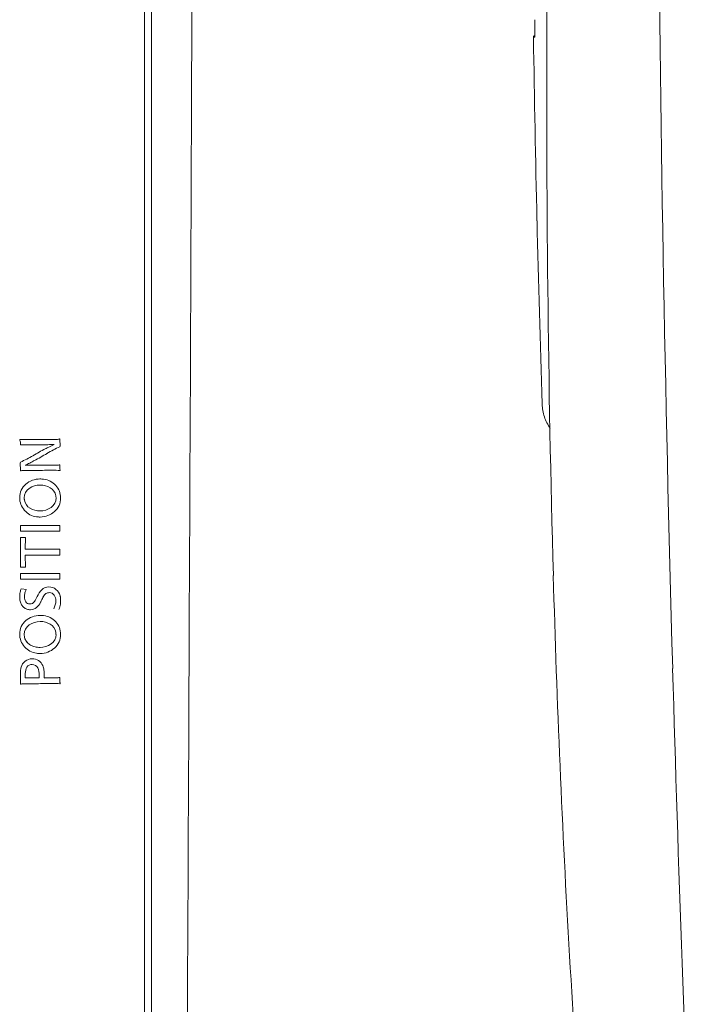
# Model space of a CAD drawing. Units: inches. Extents: x 39.2 to 97.1, y 20.2 to 75.4.
# Drawn here: x 80 to 82, y 66.1 to 68.9 of the extents above; entities that cross this region are included whole.
import ezdxf

# ---------------------------------------------------------------- set-up
doc = ezdxf.new("R2010")
doc.units = ezdxf.units.IN
doc.header["$MEASUREMENT"] = 0
doc.linetypes.add('DASHED', pattern=[3, 2, -1])
for name, color, linetype in [('1', 7, 'Continuous'), ('202', 7, 'Continuous'), ('203', 7, 'Continuous')]:
    doc.layers.add(name, color=color, linetype=linetype)

msp = doc.modelspace()

# ---------------------------------------------------------------- linework, layer by layer
at = {"layer": '1', "color": 7, "linetype": 'Continuous', "lineweight": 18}
msp.add_line((80.3979, 64.3632), (80.3979, 74.6287), dxfattribs=at)
for centre, radius, start, end in [((-3017.6253, 81.5711), 3098.1885, 359.730114, 359.778682), ((132.8749, 68.7256), 51.2956, 179.69203, 181.57654), ((79.9984, 68.9383), 1.5462, 359.2835, 0.297), ((80.5297, 68.9334), 1.0148, 358.8516, 359.0366), ((79.8964, 68.944), 1.6482, 359.0366, 359.1505), ((81.5601, 68.8952), 0.0197, 170.7903, 180.8857), ((151.3162, 69.9735), 69.7842, 180.885625, 181.328002), ((81.3654, 68.9114), 0.1788, 356.9693, 357.4537), ((81.4631, 68.9062), 0.081, 355.8999, 356.9693), ((81.2872, 68.9149), 0.2571, 357.4537, 358.518), ((80.7245, 68.9294), 0.8199, 358.518, 358.8516), ((141.3417, 69.7423), 59.8069, 181.328002, 181.844177), ((81.6967, 67.8219), 0.131, 181.8632, 198.5666), ((81.6958, 67.8216), 0.1301, 198.5666, 215.3842), ((118.1299, 68.3198), 36.5451, 181.57654, 183.3296), ((-11366.5268, 120.8981), 11447.1827, 359.716968, 359.730114), ((117.7716, 68.2989), 36.1862, 183.3296, 185.10005)]:
    msp.add_arc(centre, radius, start, end, dxfattribs=at)
at = {"layer": '202', "color": 7, "linetype": 'DASHED', "lineweight": 13}
for centre, radius, start, end in [((213.1333, 70.5756), 131.2325, 180.482426, 181.012859), ((198.1039, 70.3099), 116.2008, 181.012859, 181.611909), ((193.4771, 70.1797), 111.5722, 181.611909, 182.056042), ((130.1068, 67.9047), 48.1611, 182.05604, 183.08492)]:
    msp.add_arc(centre, radius, start, end, dxfattribs=at)
at = {"layer": '203', "color": 7, "linetype": 'Continuous', "lineweight": 13}
for p, q in [((80.419, 64.3605), (80.419, 74.6187)), ((81.5404, 68.8949), (81.5432, 68.8949)), ((80.0339, 67.6983), (80.0339, 67.7062)), ((80.1251, 67.714), (80.1431, 67.714)), ((80.0952, 67.6983), (80.0339, 67.6983)), ((80.059, 67.6228), (80.041, 67.6228)), ((80.0802, 67.6388), (80.146, 67.6388)), ((80.1502, 67.6332), (80.1502, 67.6263)), ((80.0339, 67.4614), (80.1502, 67.4614)), ((80.0339, 67.4445), (80.0339, 67.4614)), ((80.1502, 67.4445), (80.0339, 67.4445)), ((80.1502, 67.4614), (80.1502, 67.4445)), ((80.0339, 67.3387), (80.0339, 67.4263)), ((80.0339, 67.4263), (80.0488, 67.4263)), ((80.0488, 67.4263), (80.0483, 67.3914)), ((80.0483, 67.3914), (80.1502, 67.3914)), ((80.1502, 67.3914), (80.1502, 67.3746)), ((80.1502, 67.3746), (80.0483, 67.3746)), ((80.0483, 67.3746), (80.0488, 67.3387)), ((80.0488, 67.3387), (80.0339, 67.3387)), ((80.0339, 67.3207), (80.1502, 67.3207)), ((80.0339, 67.3038), (80.0339, 67.3207)), ((80.1502, 67.3038), (80.0339, 67.3038)), ((80.1502, 67.3207), (80.1502, 67.3038)), ((80.0385, 67.275), (80.0508, 67.2732)), ((80.0339, 67.0009), (80.0339, 67.0234)), ((80.0481, 67.0217), (80.0481, 67.0136)), ((80.0546, 67.0136), (80.0896, 67.0136)), ((80.0896, 67.0136), (80.0896, 67.0219)), ((80.1037, 67.0234), (80.1037, 67.0136)), ((80.1416, 67.0136), (80.1097, 67.0136)), ((80.1502, 67.0077), (80.1502, 67.0004)), ((80.059, 66.9968), (80.041, 66.9968))]:
    msp.add_line(p, q, dxfattribs=at)
for centre, radius, start, end in [((80.3697, 68.9336), 1.1748, 358.838, 359.2835), ((81.5601, 68.8952), 0.0197, 169.8808, 180.885), ((81.5629, 68.8952), 0.0197, 167.1012, 180.8732), ((81.5432, 68.8963), 0.00141, 270.0834, 19.9376), ((81.276, 68.9153), 0.2683, 356.8876, 358.838), ((81.5538, 68.9001), 0.00988, 176.8876, 199.9376), ((80.0342, 67.7122), 0.00189, 99.5447, 209.5402), ((80.0237, 67.7062), 0.0103, 0.0004, 29.5402), ((80.0643, 68.3516), 0.6383, 267.2721, 271.3637), ((80.1251, 65.7984), 1.9156, 89.9999, 91.3637), ((80.1431, 67.7232), 0.0092, 269.9995, 299.4681), ((80.1485, 67.7137), 0.00172, 10.2849, 119.4681), ((80.2263, 67.7095), 0.0762, 176.5567, 184.7737), ((80.093, 67.6983), 0.0575, 353.8935, 4.7737), ((80.4384, 67.0537), 0.7142, 117.629, 120.962), ((79.6996, 68.3534), 0.7958, 298.1401, 301.2228), ((80.0952, 68.5316), 0.8333, 270, 271.3064), ((80.4269, 67.0681), 0.6961, 116.8601, 117.3418), ((80.2575, 67.4331), 0.2805, 112.4906, 121.2228), ((80.3766, 67.1674), 0.5848, 116.2867, 116.8601), ((80.1024, 68.2195), 0.5211, 271.3064, 273.3951), ((80.3454, 67.2307), 0.5142, 115.3302, 116.2867), ((80.2396, 67.4542), 0.2669, 113.4874, 115.3302), ((80.0969, 67.6406), 0.0634, 173.6763, 184.882), ((79.933, 67.8962), 0.2683, 292.1049, 300.962), ((79.9632, 67.839), 0.2177, 292.8089, 296.8127), ((79.7327, 68.2951), 0.7287, 296.8127, 298.0093), ((79.9486, 67.6279), 0.0855, 356.5567, 4.882), ((80.0356, 67.6231), 0.00172, 190.2849, 299.4681), ((80.041, 67.6136), 0.0092, 89.9995, 119.4681), ((80.0577, 67.4892), 0.1491, 92.8719, 93.8696), ((80.0671, 67.3012), 0.3374, 92.4309, 92.8719), ((80.0731, 67.1599), 0.4788, 91.61, 92.4309), ((80.059, 69.5384), 1.9156, 269.9999, 271.3638), ((80.0839, 66.776), 0.8628, 91.1545, 91.61), ((80.0843, 66.7574), 0.8815, 90.7077, 91.1545), ((80.0802, 67.0823), 0.5566, 90, 90.7077), ((80.1198, 66.9853), 0.6383, 87.272, 91.3638), ((80.146, 67.6444), 0.00554, 269.9992, 299.4669), ((80.1492, 67.6387), 0.00103, 10.2848, 119.4669), ((80.1815, 67.637), 0.0313, 176.5568, 181.7219), ((80.0562, 67.6332), 0.094, 0.0006, 1.7219), ((80.1547, 67.6263), 0.00452, 179.9993, 209.5373), ((80.1501, 67.6236), 0.000835, 279.545, 29.5373), ((80.0914, 67.5341), 0.0638, 90, 130.6347), ((80.0914, 67.5034), 0.0945, 86.7145, 90), ((80.092, 67.5142), 0.0837, 83.0034, 86.7145), ((80.0952, 67.5397), 0.0579, 42.6358, 83.0034), ((80.0833, 67.5435), 0.0514, 130.6347, 180), ((80.0791, 67.5422), 0.0338, 124.6972, 180), ((80.0921, 67.5234), 0.0567, 90, 124.6972), ((80.0921, 67.5208), 0.0592, 60.1142, 90), ((80.1048, 67.5429), 0.0337, 9.83, 60.1142), ((80.0976, 67.542), 0.0546, 0, 42.6358), ((80.0893, 67.5435), 0.0574, 180, 221.1109), ((80.0849, 67.5422), 0.0396, 180, 184.7749), ((80.0821, 67.5419), 0.0368, 184.7749, 189.9138), ((80.0795, 67.5415), 0.0341, 189.9138, 239.6788), ((80.1044, 67.5422), 0.0342, 305.0865, 0), ((80.0989, 67.542), 0.0533, 311.5223, 0), ((80.1018, 67.5424), 0.0368, 4.7234, 9.83), ((80.0988, 67.5422), 0.0398, 0, 4.7234), ((80.0888, 67.5431), 0.0567, 221.1109, 262.6701), ((80.0917, 67.5625), 0.0585, 239.6788, 270), ((80.0917, 67.5602), 0.0562, 270, 305.0865), ((80.0922, 67.5495), 0.0633, 270, 311.5223), ((80.0917, 67.5653), 0.0791, 262.6701, 266.5461), ((80.0922, 67.575), 0.0888, 266.5461, 270), ((80.0944, 67.2527), 0.0624, 163.41, 168.085), ((80.099, 67.2513), 0.0672, 159.07, 163.41), ((80.102, 67.2492), 0.0565, 159.866, 164.8645), ((80.1193, 67.2428), 0.075, 156.096, 159.866), ((80.1432, 67.2262), 0.0656, 135.1108, 156.1751), ((80.1176, 67.2518), 0.0293, 90, 135.1108), ((80.1176, 67.2482), 0.0329, 50.7348, 90), ((80.1153, 67.2454), 0.0365, 15.033, 50.7348), ((80.1132, 67.2509), 0.0813, 174.7814, 180), ((80.0846, 67.2509), 0.0527, 180, 192.8372), ((80.0953, 67.2525), 0.0633, 168.085, 174.7814), ((80.0688, 67.2473), 0.0364, 192.8372, 211.3036), ((80.0905, 67.2517), 0.0447, 172.0828, 180), ((80.0725, 67.2517), 0.0267, 180, 212.2565), ((80.0948, 67.2511), 0.0491, 164.8645, 172.0828), ((79.9963, 67.2914), 0.0952, 325.8045, 336.0022), ((79.992, 67.2885), 0.114, 332.4866, 334.1629), ((79.9601, 67.3039), 0.1495, 334.1629, 335.4418), ((80.2612, 67.1679), 0.1809, 152.0861, 155.8934), ((80.1228, 67.2412), 0.0243, 124.2663, 152.0861), ((80.1175, 67.249), 0.0149, 103.5213, 124.2663), ((80.1194, 67.2411), 0.023, 90, 103.5213), ((80.1194, 67.2476), 0.0165, 33.8637, 90), ((80.1091, 67.2406), 0.029, 0, 33.8637), ((80.0938, 67.2406), 0.0443, 343.8468, 0), ((80.1068, 67.2431), 0.0453, 10.9761, 15.033), ((80.1028, 67.2424), 0.0494, 7.2502, 10.9761), ((80.1006, 67.2421), 0.0516, 3.4628, 7.2502), ((80.0622, 67.2418), 0.09, 356.401, 0), ((80.0958, 67.2418), 0.0564, 0, 3.4628), ((80.064, 67.2444), 0.0309, 211.3036, 230.1192), ((80.0622, 67.2422), 0.0281, 230.1192, 250.7683), ((80.0617, 67.2449), 0.014, 212.2565, 270), ((80.0628, 67.2438), 0.0297, 250.7683, 261.0195), ((80.0634, 67.2479), 0.0339, 261.0195, 270), ((80.0617, 67.2469), 0.016, 270, 325.8045), ((80.0634, 67.2411), 0.027, 270, 310.4736), ((80.0477, 67.2595), 0.0512, 310.4736, 332.4866), ((80.071, 67.2472), 0.068, 333.2868, 343.8468), ((80.0901, 67.2386), 0.0618, 337.4426, 344.9864), ((80.0855, 67.2398), 0.0666, 344.9864, 351.9874), ((80.0788, 67.2408), 0.0734, 351.9874, 356.401), ((80.0833, 67.143), 0.0514, 130.6347, 180), ((80.0914, 67.1336), 0.0638, 90, 130.6347), ((80.0914, 67.1028), 0.0946, 86.7165, 90), ((80.092, 67.1136), 0.0837, 83.0073, 86.7165), ((80.0952, 67.1392), 0.0579, 42.6461, 83.0073), ((80.079, 67.1417), 0.0338, 124.6802, 180), ((80.0921, 67.1228), 0.0567, 90, 124.6802), ((80.0921, 67.1202), 0.0593, 60.1272, 90), ((80.1048, 67.1424), 0.0337, 9.8351, 60.1272), ((80.0976, 67.1415), 0.0546, 0, 42.6461), ((80.0893, 67.143), 0.0574, 180, 221.1009), ((80.0849, 67.1417), 0.0396, 180, 184.7749), ((80.0821, 67.1414), 0.0368, 184.7749, 189.9127), ((80.081, 67.1412), 0.0357, 189.9127, 194.975), ((80.0797, 67.1409), 0.0344, 194.975, 200.2415), ((80.079, 67.1406), 0.0337, 200.2415, 221.5364), ((80.1044, 67.1417), 0.0342, 305.1034, 0), ((80.0988, 67.1415), 0.0534, 311.5458, 0), ((80.1018, 67.1419), 0.0367, 4.7262, 9.8351), ((80.0988, 67.1417), 0.0397, 0, 4.7262), ((80.0888, 67.1425), 0.0567, 221.1009, 262.6661), ((80.0834, 67.1445), 0.0395, 221.5364, 239.7568), ((80.0873, 67.1513), 0.0473, 239.7568, 257.5286), ((80.0917, 67.1712), 0.0677, 257.5286, 270), ((80.0917, 67.1596), 0.0561, 270, 305.1034), ((80.0922, 67.1489), 0.0633, 270, 311.5458), ((80.0687, 67.0353), 0.0346, 90, 126.6881), ((80.0687, 67.0347), 0.0353, 58.238, 90), ((80.0917, 67.1647), 0.0791, 262.6661, 266.5441), ((80.0922, 67.1744), 0.0887, 266.5441, 270), ((80.1011, 67.0291), 0.067, 166.1608, 175.514), ((80.0672, 67.0374), 0.032, 126.6881, 166.1608), ((80.1131, 67.0217), 0.065, 162.1663, 180), ((80.067, 67.0365), 0.0166, 99.084, 162.1663), ((80.0684, 67.0279), 0.0253, 93.959, 99.084), ((80.0689, 67.0205), 0.0328, 90, 93.959), ((80.0689, 67.0357), 0.0176, 25.0836, 90), ((80.0393, 67.0219), 0.0502, 0, 25.0836), ((80.0714, 67.0389), 0.0303, 21.6072, 58.238), ((80.0503, 67.0305), 0.053, 6.9375, 21.6072), ((79.9913, 67.0234), 0.1125, 0, 6.9375), ((80.1738, 67.0234), 0.1399, 175.514, 180), ((80.0502, 66.9683), 0.0454, 88.6367, 92.7279), ((80.0546, 67.1498), 0.1362, 268.6367, 270.0001), ((80.1057, 66.9716), 0.042, 88.6372, 92.728), ((80.1097, 67.1398), 0.1261, 268.6372, 270.0004), ((80.1416, 67.0248), 0.0112, 269.9997, 299.5266), ((80.1482, 67.0133), 0.00208, 9.6944, 119.5266), ((80.1907, 67.0116), 0.0405, 177.2042, 181.3985), ((80.0286, 67.0077), 0.1216, 0.0005, 1.3985), ((80.1192, 67.0009), 0.0853, 179.9999, 181.3972), ((80.0056, 66.9981), 0.0284, 357.2041, 1.3972), ((80.0356, 66.997), 0.00171, 189.6947, 299.5269), ((80.041, 66.9875), 0.00922, 89.9995, 119.5269), ((80.059, 68.9123), 1.9156, 269.9999, 271.3638), ((80.1198, 66.3592), 0.6383, 87.272, 91.3638), ((80.155, 67.0004), 0.00475, 179.9993, 209.5376), ((80.1501, 66.9976), 0.000877, 279.545, 29.5376)]:
    msp.add_arc(centre, radius, start, end, dxfattribs=at)

doc.saveas('drawing.dxf')
